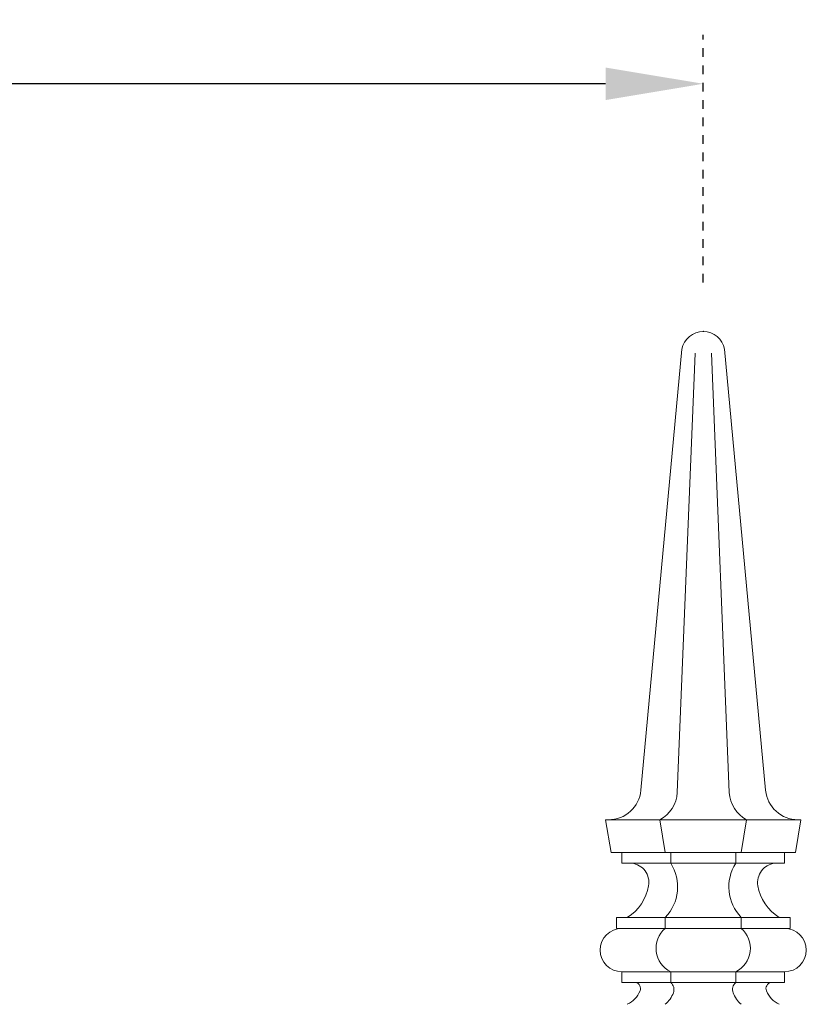
# Model space of a CAD drawing. Extents: x 114 to 533, y -76 to 21.
# Drawn here: x 202 to 211, y 4 to 15 of the extents above; entities that cross this region are included whole.
import ezdxf

# ---------------------------------------------------------------- set-up
doc = ezdxf.new("R2010")
doc.units = 0
doc.header["$MEASUREMENT"] = 0
doc.linetypes.add('CENTER', pattern=[2, 1.25, -0.25, 0.25, -0.25])
doc.layers.get('0').update_dxf_attribs({"linetype": 'CONTINUOUS', "lineweight": 15})
doc.layers.get('DEFPOINTS').update_dxf_attribs({"linetype": 'CONTINUOUS'})
doc.layers.add('Text', color=7, linetype='CONTINUOUS')
doc.styles.add('ROMAND', font='romand.shx', dxfattribs={"oblique": 15})
doc.dimstyles.new('ROMAND', dxfattribs={"dimscale": 9, "dimtxt": 0.125, "dimasz": 0.125, "dimexe": 0.0625, "dimexo": 0.0625, "dimgap": 0.09, "dimtad": 0, "dimtih": 1, "dimtoh": 1, "dimdec": 3, "dimzin": 0, "dimdsep": 46, "dimlunit": 4, "dimtxsty": 'ROMAND', "dimcen": 0, "dimadec": 0, "dimazin": 0, "dimtfac": 1, "dimtdec": 3, "dimtofl": 0, "dimtmove": 0, "dimatfit": 3, "dimfxl": 0, "dimtolj": 1, "dimtzin": 0, "dimarcsym": 0})

# ---------------------------------------------------------------- blocks, each defined once
blk = doc.blocks.new('*D7')
at = {"layer": 'DEFPOINTS', "color": 0}
for p in [(132.925, 14.201), (209.925, 14.193), (209.925, 14.193)]:
    blk.add_point(p, dxfattribs=at)
at = {"layer": 'Text', "color": 0, "lineweight": -2}
for p, q in [((134.05, 14.193), (168.188, 14.193)), ((208.8, 14.193), (174.663, 14.193)), ((132.925, 13.639), (132.925, 13.63))]:
    blk.add_line(p, q, dxfattribs=at)
at = {"layer": 'Text', "color": 0}
for points in [[(134.05, 14.38), (134.05, 14.005), (132.925, 14.193)], [(208.8, 14.38), (208.8, 14.005), (209.925, 14.193)]]:
    blk.add_solid(points, dxfattribs=at)
at = {"layer": 'Text', "color": 0, "insert": (171.425, 14.193), "char_height": 1.125, "attachment_point": 5, "style": 'ROMAND'}
blk.add_mtext('\\A1;6\'-5"', dxfattribs=at)

msp = doc.modelspace()

# ---------------------------------------------------------------- linework, layer by layer
for p, q in [((209.6797, 11.1365), (209.2071, 6.0557)), ((210.1711, 11.1365), (210.6438, 6.0557)), ((209.8317, 11.0904), (209.6257, 6.0299)), ((210.0192, 11.0904), (210.2251, 6.0299)), ((208.8004, 5.7154), (211.0504, 5.7154)), ((208.8629, 5.3404), (208.8004, 5.7154)), ((209.4879, 5.3404), (209.4254, 5.7154)), ((210.3629, 5.3404), (210.4254, 5.7154)), ((210.9879, 5.3404), (211.0504, 5.7154)), ((210.9879, 5.3404), (208.8629, 5.3404)), ((208.9879, 5.2154), (208.9879, 5.3404)), ((209.5504, 5.2154), (209.5504, 5.3404)), ((210.3004, 5.2154), (210.3004, 5.3404)), ((210.8629, 5.2154), (210.8629, 5.3404)), ((208.9879, 5.2154), (210.8629, 5.2154)), ((208.9254, 4.5904), (210.9254, 4.5904)), ((208.9254, 4.4654), (208.9254, 4.5904)), ((209.4879, 4.4654), (209.4879, 4.5904)), ((210.3629, 4.4654), (210.3629, 4.5904)), ((210.9254, 4.4654), (210.9254, 4.5904)), ((208.9254, 4.4654), (210.9254, 4.4654)), ((208.9879, 3.9654), (210.8629, 3.9654)), ((208.9879, 3.8404), (208.9879, 3.9654)), ((209.5504, 3.8404), (209.5504, 3.9654)), ((210.3004, 3.8404), (210.3004, 3.9654)), ((210.8629, 3.8404), (210.8629, 3.9654)), ((208.9879, 3.8404), (210.8629, 3.8404))]:
    msp.add_line(p, q)
for centre, radius, start, end in [((209.9254, 11.0904), 0.25, 10.62909, 169.37091), ((208.8337, 6.0904), 0.375, 270, 354.68545), ((209.2457, 6.0509), 0.3806, 298.17461, 356.83654), ((210.6051, 6.0509), 0.3806, 183.16346, 241.82539), ((211.0172, 6.0904), 0.375, 185.31455, 270), ((209.0762, 4.9941), 0.2229, 350.36874, 83.20223), ((209.1249, 4.9424), 0.5056, 315.89072, 32.68809), ((210.726, 4.9424), 0.5056, 147.31191, 224.10928), ((210.7746, 4.9941), 0.2229, 96.79777, 189.63126), ((208.7657, 5.0468), 0.5379, 301.96401, 350.36874), ((211.0852, 5.0468), 0.5379, 189.63126, 238.03599), ((208.9879, 4.2154), 0.25, 90, 270), ((209.6833, 4.2359), 0.3014, 130.40486, 243.84518), ((210.1676, 4.2359), 0.3014, 296.15482, 49.59514), ((210.8629, 4.2154), 0.25, 270, 90), ((208.9184, 3.8632), 0.3031, 295.82632, 336.83655), ((209.1327, 3.7716), 0.07, 336.83655, 79.70154), ((209.486, 3.7607), 0.1026, 338.93203, 51.05555), ((210.3649, 3.7607), 0.1026, 128.94445, 201.06797), ((210.7182, 3.7716), 0.07, 100.29846, 203.16345), ((210.9324, 3.8632), 0.3031, 203.16345, 244.17368), ((209.268, 3.8446), 0.3361, 310.86355, 338.93203), ((210.5828, 3.8446), 0.3361, 201.06797, 229.13645)]:
    msp.add_arc(centre, radius, start, end)
msp.add_point((209.9254, 11.3404))
at = {"layer": 'Text', "linetype": 'CENTER', "ltscale": 0.0625}
msp.add_line((209.9254, 11.9029), (209.9254, 14.7553), dxfattribs=at)

# ---------------------------------------------------------------- dimensions: what is measured, and where the dimension line sits
at = {"layer": 'Text'}
dim = msp.add_linear_dim(base=(209.9254, 14.1928), p1=(132.9254, 14.2011), p2=(209.9254, 14.1928), dimstyle='ROMAND', dxfattribs=at)
dim.commit()
dim.dimension.update_dxf_attribs({"geometry": '*D7', "text_midpoint": (171.4254, 14.1928)})

doc.saveas('drawing.dxf')
